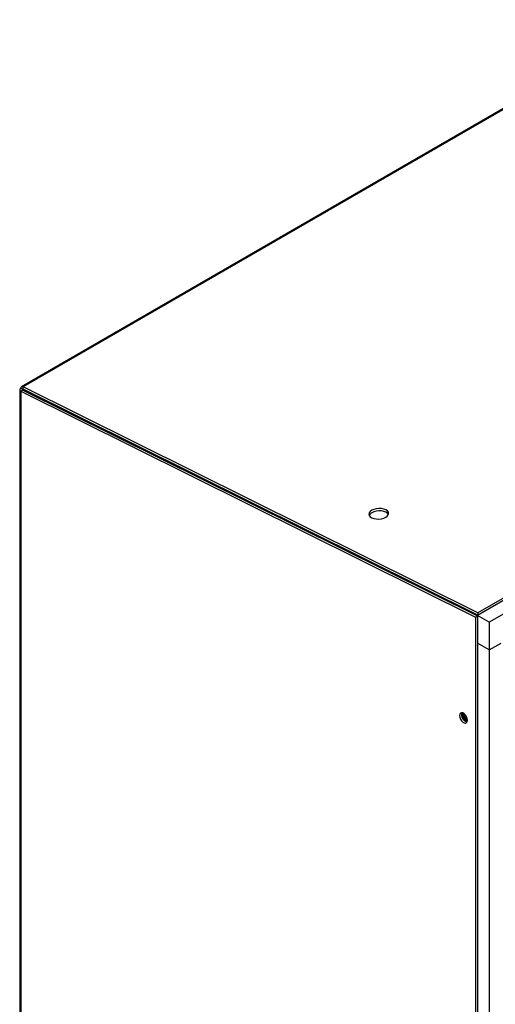
# Model space of a CAD drawing. Units: inches. Extents: x 0 to 146, y 0 to 152.
# Drawn here: x 122 to 132, y 130 to 151 of the extents above; entities that cross this region are included whole.
import ezdxf

# ---------------------------------------------------------------- set-up
doc = ezdxf.new("R2010")
doc.units = ezdxf.units.IN
doc.header["$MEASUREMENT"] = 0

msp = doc.modelspace()

# ---------------------------------------------------------------- linework, layer by layer
at = {"color": 7, "linetype": 'Continuous', "lineweight": 25}
for p, q in [((135.758, 151.422), (121.683, 143.296)), ((135.793, 151.42), (121.718, 143.294)), ((145.874, 146.378), (131.774, 138.239)), ((145.858, 146.422), (131.783, 138.297)), ((146.139, 146.225), (132.039, 138.086)), ((121.644, 143.23), (121.644, 98.382)), ((121.711, 143.235), (121.667, 143.261)), ((121.711, 143.224), (121.667, 143.198)), ((121.667, 143.198), (131.732, 138.201)), ((121.667, 143.198), (121.667, 98.35)), ((121.711, 143.224), (131.774, 138.227)), ((121.721, 143.242), (121.718, 143.294)), ((131.783, 138.297), (121.718, 143.294)), ((131.784, 138.245), (121.721, 143.242)), ((130.767, 138.727), (130.788, 138.739)), ((130.814, 138.704), (130.836, 138.716)), ((131.091, 138.589), (131.092, 138.566)), ((131.732, 138.201), (131.774, 138.225)), ((131.732, 138.201), (131.732, 92.54)), ((132.039, 138.086), (131.774, 138.239)), ((131.774, 138.239), (131.774, 137.626)), ((131.783, 138.297), (131.786, 138.246)), ((132.039, 138.086), (132.039, 137.473)), ((132.039, 137.473), (131.774, 137.626)), ((131.774, 137.626), (131.774, 93.176)), ((132.039, 137.473), (132.304, 137.626)), ((132.039, 137.473), (132.039, 93.023))]:
    msp.add_line(p, q, dxfattribs=at)
at = {"color": 8, "linetype": 'Continuous', "lineweight": 25}
for p, q in [((121.711, 143.235), (121.722, 143.241)), ((121.711, 143.224), (121.711, 143.235)), ((131.741, 138.244), (131.74, 138.267))]:
    msp.add_line(p, q, dxfattribs=at)
at = {"color": 7, "linetype": 'Continuous', "lineweight": 25, "flags": 128}
for points in [[(121.718, 143.294), (121.708, 143.298), (121.698, 143.3), (121.689, 143.299), (121.681, 143.295), (121.675, 143.29), (121.671, 143.282), (121.668, 143.272), (121.667, 143.261)], [(121.721, 143.242), (121.719, 143.243), (121.717, 143.243), (121.715, 143.243), (121.714, 143.242), (121.713, 143.241), (121.712, 143.239), (121.711, 143.237), (121.711, 143.235)], [(129.438, 140.564), (129.403, 140.538), (129.381, 140.509), (129.374, 140.478), (129.381, 140.448), (129.403, 140.421), (129.438, 140.398), (129.483, 140.381), (129.536, 140.372), (129.592, 140.37), (129.649, 140.376), (129.701, 140.39), (129.747, 140.411), (129.781, 140.436), (129.803, 140.466), (129.811, 140.496), (129.804, 140.526), (129.782, 140.554), (129.747, 140.577), (129.702, 140.593), (129.649, 140.603), (129.593, 140.605), (129.536, 140.598), (129.483, 140.584), (129.438, 140.564)], [(129.807, 140.473), (129.807, 140.474), (129.785, 140.501), (129.75, 140.524), (129.705, 140.541), (129.652, 140.55), (129.596, 140.552), (129.539, 140.546), (129.486, 140.532), (129.441, 140.511)], [(131.781, 138.243), (131.78, 138.245), (131.778, 138.248)], [(131.555, 135.918), (131.55, 135.956), (131.535, 135.996), (131.511, 136.032), (131.482, 136.061), (131.452, 136.079), (131.423, 136.083), (131.399, 136.074), (131.384, 136.052), (131.378, 136.021), (131.384, 135.983), (131.399, 135.943), (131.423, 135.907), (131.452, 135.878), (131.482, 135.86), (131.511, 135.856), (131.535, 135.865), (131.55, 135.887), (131.555, 135.918)]]:
    msp.add_lwpolyline(points, dxfattribs=at)
at = {"color": 7, "linetype": 'Continuous', "lineweight": 25}
for centre, radius, start, end in [((129.494, 140.401), 0.122, 115.4173, 157.1201), ((131.586, 136.038), 0.162, 163.6875, 256.3071), ((131.615, 136.055), 0.171, 171.4413, 248.5535), ((131.624, 136.06), 0.174, 173.8064, 246.1884), ((131.6, 136.046), 0.129, 170.4418, 249.5526), ((131.6, 136.046), 0.129, 170.4917, 249.5027), ((131.602, 136.048), 0.113, 176.3784, 243.6162)]:
    msp.add_arc(centre, radius, start, end, dxfattribs=at)
for points, knots in [([(121.667, 143.261), (121.66, 143.256), (121.648, 143.247), (121.642, 143.23), (121.648, 143.212), (121.66, 143.203), (121.667, 143.198)], [0, 0, 0, 0, 0.250001, 0.500007, 0.749999, 1, 1, 1, 1]), ([(121.711, 143.235), (121.71, 143.234), (121.707, 143.233), (121.706, 143.23), (121.707, 143.226), (121.71, 143.225), (121.711, 143.224)], [0, 0, 0, 0, 0.24999, 0.500032, 0.75001, 1, 1, 1, 1])]:
    msp.add_open_spline(points, degree=3, knots=knots, dxfattribs=at)

doc.saveas('drawing.dxf')
